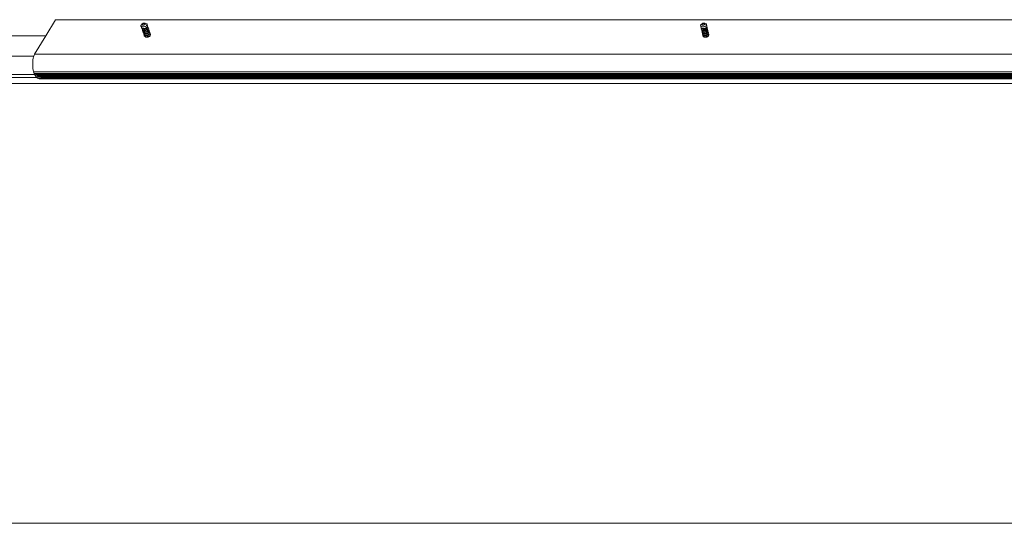
# Model space of a CAD drawing. Units: inches. Extents: x -222 to 3509, y -590 to 899.
# Drawn here: x 14 to 243, y 250 to 367 of the extents above; entities that cross this region are included whole.
import ezdxf

# ---------------------------------------------------------------- set-up
doc = ezdxf.new("R2010")
doc.units = ezdxf.units.IN
doc.header["$MEASUREMENT"] = 0
doc.layers.add('Capa 1', color=7, linetype='Continuous')

# ---------------------------------------------------------------- blocks, each defined once
blk = doc.blocks.new('block 2')
at = {"layer": 'Capa 1', "color": 7, "lineweight": 9, "true_color": 0xffffff}
for points in [[(20.21, 363.05), (22.49, 366.81)], [(991.68, 366.81), (22.49, 366.81)], [(42.76, 365.94), (42.68, 365.89)], [(42.86, 365.98), (42.76, 365.94)], [(42.96, 366), (42.86, 365.98)], [(43.06, 365.93), (42.87, 365.89)], [(43.07, 366.01), (42.96, 366)], [(43.25, 365.94), (43.06, 365.93)], [(43.16, 366), (43.07, 366.01)], [(43.24, 365.98), (43.16, 366)], [(43.56, 365.89), (43.24, 365.98)], [(43.3, 365.94), (43.24, 365.98)], [(43.31, 365.94), (43.25, 365.94)], [(43.31, 365.94), (43.3, 365.94)], [(43.34, 365.9), (43.31, 365.94)], [(43.35, 365.85), (43.34, 365.9)], [(172.74, 365.94), (172.66, 365.89)], [(172.83, 365.98), (172.74, 365.94)], [(172.96, 365.93), (172.78, 365.89)], [(172.93, 366), (172.83, 365.98)], [(173.03, 366.01), (172.93, 366)], [(173.14, 365.94), (172.96, 365.93)], [(173.12, 366), (173.03, 366.01)], [(173.21, 365.98), (173.12, 366)], [(173.29, 365.93), (173.14, 365.94)], [(173.46, 365.89), (173.21, 365.98)], [(173.28, 365.94), (173.21, 365.98)], [(173.29, 365.93), (173.28, 365.94)], [(173.32, 365.9), (173.29, 365.93)], [(173.34, 365.85), (173.32, 365.9)], [(42.34, 365.54), (42.31, 365.44)], [(42.31, 365.44), (42.33, 365.34)], [(42.33, 365.34), (42.39, 365.26)], [(42.42, 365.64), (42.34, 365.54)], [(42.39, 365.26), (42.5, 365.2)], [(42.42, 365.64), (42.61, 365.84)], [(42.47, 365.16), (42.44, 365.06)], [(42.44, 365.06), (42.46, 364.96)], [(42.46, 364.96), (42.52, 364.88)], [(42.5, 365.2), (42.47, 365.16)], [(42.5, 365.2), (42.5, 365.2)], [(42.5, 365.2), (42.64, 365.16)], [(42.52, 364.88), (42.63, 364.82)], [(42.62, 364.8), (42.52, 364.88)], [(42.7, 365.82), (42.55, 365.75)], [(42.56, 365.78), (42.55, 365.75)], [(42.55, 365.75), (42.55, 365.73)], [(42.55, 365.73), (42.56, 365.67)], [(42.61, 365.84), (42.56, 365.78)], [(42.56, 365.67), (42.59, 365.63)], [(42.6, 364.78), (42.57, 364.68)], [(42.57, 364.68), (42.59, 364.58)], [(42.59, 365.63), (42.65, 365.59)], [(42.59, 364.58), (42.65, 364.5)], [(42.62, 364.8), (42.6, 364.78)], [(42.68, 365.89), (42.61, 365.84)], [(42.71, 364.73), (42.62, 364.8)], [(42.63, 364.82), (42.78, 364.78)], [(42.64, 365.16), (42.81, 365.15)], [(42.85, 365.14), (42.64, 365.16)], [(42.65, 365.59), (42.73, 365.57)], [(42.65, 364.5), (42.76, 364.44)], [(42.75, 364.42), (42.65, 364.5)], [(42.87, 365.89), (42.7, 365.82)], [(42.74, 364.4), (42.7, 364.3)], [(42.7, 364.3), (42.72, 364.2)], [(42.71, 364.73), (42.8, 364.67)], [(42.72, 364.2), (42.79, 364.12)], [(42.73, 365.57), (42.83, 365.57)], [(42.75, 364.42), (42.74, 364.4)], [(42.84, 364.35), (42.75, 364.42)], [(42.76, 364.44), (42.91, 364.4)], [(42.78, 364.78), (42.95, 364.77)], [(42.79, 364.12), (42.89, 364.06)], [(42.88, 364.04), (42.79, 364.12)], [(42.8, 364.67), (42.92, 364.64)], [(42.81, 365.15), (43, 365.16)], [(42.83, 365.57), (42.93, 365.57)], [(42.84, 364.35), (42.93, 364.29)], [(42.87, 364.02), (42.84, 363.92)], [(42.84, 363.92), (42.85, 363.82)], [(42.85, 363.82), (42.92, 363.74)], [(42.88, 364.04), (42.87, 364.02)], [(42.97, 363.97), (42.88, 364.04)], [(42.89, 364.06), (43.04, 364.02)], [(42.91, 364.4), (43.08, 364.39)], [(42.92, 364.64), (43.06, 364.63)], [(42.92, 363.74), (43.03, 363.68)], [(43.01, 363.66), (42.92, 363.74)], [(42.93, 365.57), (43.04, 365.6)], [(42.99, 365.59), (42.93, 365.57)], [(42.93, 364.29), (43.05, 364.26)], [(42.95, 364.77), (43.13, 364.78)], [(42.97, 363.97), (43.06, 363.91)], [(43, 363.64), (42.97, 363.54)], [(43.09, 365.62), (42.99, 365.59)], [(43, 365.16), (43.19, 365.21)], [(43.01, 363.66), (43, 363.64)], [(43.1, 363.59), (43.01, 363.66)], [(43.03, 363.68), (43.17, 363.64)], [(43.04, 365.6), (43.09, 365.62)], [(43.04, 364.02), (43.21, 364.01)], [(43.05, 364.26), (43.19, 364.25)], [(43.06, 364.63), (43.21, 364.65)], [(43.06, 363.91), (43.18, 363.88)], [(43.08, 364.39), (43.26, 364.4)], [(43.09, 365.62), (43.13, 365.63)], [(43.13, 365.63), (43.22, 365.68)], [(43.13, 364.78), (43.32, 364.82)], [(43.17, 363.64), (43.34, 363.63)], [(43.18, 363.88), (43.32, 363.87)], [(43.19, 365.21), (43.37, 365.27)], [(43.19, 364.25), (43.34, 364.27)], [(43.21, 364.65), (43.36, 364.68)], [(43.21, 364.01), (43.4, 364.02)], [(43.22, 365.68), (43.29, 365.73)], [(43.26, 364.4), (43.45, 364.44)], [(43.29, 365.73), (43.33, 365.79)], [(43.32, 364.82), (43.5, 364.89)], [(43.32, 363.87), (43.47, 363.89)], [(43.33, 365.79), (43.35, 365.85)], [(43.34, 364.27), (43.49, 364.3)], [(43.34, 363.63), (43.53, 363.64)], [(43.36, 364.68), (43.51, 364.73)], [(43.37, 365.27), (43.52, 365.35)], [(43.39, 365.25), (43.52, 365.35)], [(43.4, 364.02), (43.58, 364.06)], [(43.45, 364.44), (43.63, 364.51)], [(43.47, 363.89), (43.63, 363.92)], [(43.49, 364.3), (43.64, 364.35)], [(43.5, 364.89), (43.65, 364.97)], [(43.51, 364.73), (43.64, 364.8)], [(43.52, 365.35), (43.64, 365.45)], [(43.53, 363.64), (43.71, 363.68)], [(43.67, 365.83), (43.56, 365.89)], [(43.58, 364.06), (43.76, 364.13)], [(43.63, 364.51), (43.78, 364.59)], [(43.63, 363.92), (43.77, 363.97)], [(43.64, 365.45), (43.69, 365.51)], [(43.64, 364.8), (43.73, 364.88)], [(43.64, 364.35), (43.77, 364.42)], [(43.65, 364.97), (43.77, 365.07)], [(43.74, 365.75), (43.67, 365.83)], [(43.69, 365.51), (43.72, 365.55)], [(43.8, 365.45), (43.69, 365.51)], [(43.69, 365.51), (43.69, 365.51)], [(43.71, 363.68), (43.89, 363.75)], [(43.72, 365.55), (43.75, 365.66)], [(43.73, 364.88), (43.8, 364.97)], [(43.75, 365.66), (43.74, 365.75)], [(43.76, 364.13), (43.91, 364.21)], [(43.77, 365.07), (43.85, 365.17)], [(43.77, 364.42), (43.87, 364.5)], [(43.77, 363.97), (43.9, 364.04)], [(43.78, 364.59), (43.9, 364.69)], [(43.87, 365.37), (43.8, 365.45)], [(43.8, 364.97), (43.83, 365.05)], [(43.83, 365.05), (43.84, 365.12)], [(43.84, 365.12), (43.88, 365.27)], [(43.93, 365.07), (43.84, 365.12)], [(43.85, 365.17), (43.88, 365.27)], [(43.88, 365.27), (43.87, 365.37)], [(43.87, 364.5), (43.93, 364.59)], [(43.89, 363.75), (44.04, 363.83)], [(43.9, 364.69), (43.98, 364.79)], [(43.9, 364.04), (44, 364.12)], [(43.9, 363.59), (44.03, 363.66)], [(43.91, 364.21), (44.03, 364.31)], [(44, 364.99), (43.93, 365.07)], [(43.93, 364.59), (43.96, 364.67)], [(43.96, 364.67), (43.98, 364.74)], [(43.98, 364.79), (44.01, 364.89)], [(43.98, 364.74), (44.01, 364.89)], [(44.06, 364.69), (43.98, 364.74)], [(44.01, 364.89), (44, 364.99)], [(44, 364.12), (44.06, 364.21)], [(44.03, 364.31), (44.11, 364.41)], [(44.03, 363.66), (44.13, 363.74)], [(44.04, 363.83), (44.17, 363.93)], [(44.13, 364.61), (44.06, 364.69)], [(44.06, 364.21), (44.09, 364.29)], [(44.09, 364.29), (44.11, 364.36)], [(44.11, 364.41), (44.15, 364.51)], [(44.11, 364.36), (44.15, 364.51)], [(44.19, 364.31), (44.11, 364.36)], [(44.15, 364.51), (44.13, 364.61)], [(44.13, 363.74), (44.19, 363.83)], [(44.17, 363.93), (44.24, 364.03)], [(44.26, 364.23), (44.19, 364.31)], [(44.19, 363.83), (44.22, 363.91)], [(44.22, 363.91), (44.24, 363.98)], [(44.24, 364.03), (44.28, 364.13)], [(44.24, 363.98), (44.28, 364.13)], [(44.33, 363.93), (44.24, 363.98)], [(44.28, 364.13), (44.26, 364.23)], [(44.3, 363.55), (44.38, 363.65)], [(44.39, 363.85), (44.33, 363.93)], [(44.37, 363.6), (44.41, 363.75)], [(44.38, 363.65), (44.41, 363.75)], [(44.41, 363.75), (44.39, 363.85)], [(172.32, 365.54), (172.31, 365.44)], [(172.31, 365.44), (172.34, 365.34)], [(172.38, 365.64), (172.32, 365.54)], [(172.34, 365.34), (172.43, 365.26)], [(172.48, 365.74), (172.38, 365.64)], [(172.4, 365.16), (172.39, 365.06)], [(172.39, 365.06), (172.43, 364.96)], [(172.45, 365.25), (172.4, 365.16)], [(172.43, 365.26), (172.45, 365.25)], [(172.43, 364.96), (172.51, 364.88)], [(172.53, 364.86), (172.43, 364.96)], [(172.45, 365.25), (172.55, 365.2)], [(172.48, 364.78), (172.47, 364.68)], [(172.47, 364.68), (172.51, 364.58)], [(172.48, 365.74), (172.66, 365.89)], [(172.53, 364.86), (172.48, 364.78)], [(172.51, 364.88), (172.63, 364.82)], [(172.51, 364.58), (172.59, 364.5)], [(172.61, 364.48), (172.51, 364.58)], [(172.59, 364.79), (172.53, 364.86)], [(172.55, 365.2), (172.7, 365.16)], [(172.57, 364.4), (172.56, 364.3)], [(172.56, 364.3), (172.59, 364.2)], [(172.58, 365.8), (172.57, 365.78)], [(172.57, 365.78), (172.57, 365.73)], [(172.57, 365.73), (172.59, 365.67)], [(172.61, 364.48), (172.57, 364.4)], [(172.6, 365.84), (172.58, 365.8)], [(172.61, 365.82), (172.58, 365.8)], [(172.59, 365.67), (172.63, 365.63)], [(172.59, 364.79), (172.66, 364.73)], [(172.59, 364.5), (172.71, 364.44)], [(172.59, 364.2), (172.68, 364.12)], [(172.69, 364.1), (172.59, 364.2)], [(172.66, 365.89), (172.6, 365.84)], [(172.78, 365.89), (172.61, 365.82)], [(172.67, 364.41), (172.61, 364.48)], [(172.63, 365.63), (172.7, 365.59)], [(172.63, 364.82), (172.78, 364.78)], [(172.65, 364.02), (172.64, 363.92)], [(172.64, 363.92), (172.68, 363.82)], [(172.69, 364.1), (172.65, 364.02)], [(172.66, 364.73), (172.76, 364.67)], [(172.67, 364.41), (172.74, 364.34)], [(172.68, 364.12), (172.8, 364.06)], [(172.68, 363.82), (172.76, 363.74)], [(172.78, 363.72), (172.68, 363.82)], [(172.76, 364.03), (172.69, 364.1)], [(172.7, 365.59), (172.78, 365.57)], [(172.7, 365.16), (172.87, 365.15)], [(172.86, 365.14), (172.7, 365.16)], [(172.71, 364.44), (172.87, 364.4)], [(172.73, 363.64), (172.72, 363.54)], [(172.78, 363.72), (172.73, 363.64)], [(172.74, 364.34), (172.84, 364.29)], [(172.76, 364.67), (172.88, 364.64)], [(172.76, 364.03), (172.82, 363.96)], [(172.76, 363.74), (172.88, 363.68)], [(172.78, 365.57), (172.84, 365.57)], [(172.78, 364.78), (172.96, 364.77)], [(172.84, 363.65), (172.78, 363.72)], [(172.8, 364.06), (172.95, 364.02)], [(172.82, 363.96), (172.92, 363.91)], [(172.91, 365.59), (172.84, 365.57)], [(172.84, 365.57), (172.88, 365.56)], [(172.84, 364.29), (172.97, 364.26)], [(172.84, 363.65), (172.91, 363.58)], [(172.87, 365.15), (173.06, 365.16)], [(172.87, 364.4), (173.04, 364.39)], [(172.88, 365.56), (172.98, 365.57)], [(172.88, 364.64), (173.03, 364.63)], [(172.88, 363.68), (173.03, 363.64)], [(173.01, 365.62), (172.91, 365.59)], [(172.92, 363.91), (173.05, 363.88)], [(172.95, 364.02), (173.12, 364.01)], [(172.96, 364.77), (173.14, 364.78)], [(172.97, 364.26), (173.11, 364.25)], [(172.98, 365.57), (173.08, 365.6)], [(173.11, 365.63), (173.01, 365.62)], [(173.03, 364.63), (173.18, 364.65)], [(173.03, 363.64), (173.21, 363.63)], [(173.04, 364.39), (173.22, 364.4)], [(173.05, 363.88), (173.19, 363.87)], [(173.06, 365.16), (173.24, 365.21)], [(173.08, 365.6), (173.15, 365.62)], [(173.15, 365.62), (173.11, 365.63)], [(173.11, 364.25), (173.26, 364.27)], [(173.12, 364.01), (173.31, 364.02)], [(173.14, 364.78), (173.32, 364.82)], [(173.15, 365.62), (173.17, 365.63)], [(173.17, 365.63), (173.25, 365.68)], [(173.18, 364.65), (173.32, 364.68)], [(173.19, 363.87), (173.34, 363.89)], [(173.21, 363.63), (173.39, 363.64)], [(173.22, 364.4), (173.4, 364.44)], [(173.24, 365.21), (173.4, 365.27)], [(173.25, 365.68), (173.31, 365.73)], [(173.26, 364.27), (173.41, 364.3)], [(173.29, 365.2), (173.4, 365.27)], [(173.31, 365.73), (173.34, 365.79)], [(173.31, 364.02), (173.48, 364.06)], [(173.32, 364.82), (173.48, 364.89)], [(173.32, 364.68), (173.46, 364.73)], [(173.34, 365.79), (173.34, 365.85)], [(173.34, 363.89), (173.49, 363.92)], [(173.39, 363.64), (173.57, 363.68)], [(173.4, 365.27), (173.54, 365.35)], [(173.4, 364.44), (173.57, 364.51)], [(173.41, 364.3), (173.54, 364.35)], [(173.59, 365.83), (173.46, 365.89)], [(173.46, 364.73), (173.57, 364.8)], [(173.48, 364.89), (173.62, 364.97)], [(173.48, 364.06), (173.65, 364.13)], [(173.49, 363.92), (173.62, 363.97)], [(173.54, 365.35), (173.64, 365.45)], [(173.54, 364.35), (173.65, 364.42)], [(173.57, 364.8), (173.65, 364.88)], [(173.57, 364.51), (173.7, 364.59)], [(173.57, 363.68), (173.73, 363.75)], [(173.67, 365.75), (173.59, 365.83)], [(173.62, 364.97), (173.72, 365.07)], [(173.62, 363.97), (173.74, 364.04)], [(173.64, 365.46), (173.69, 365.55)], [(173.67, 365.45), (173.64, 365.46)], [(173.64, 365.45), (173.64, 365.46)], [(173.65, 364.88), (173.7, 364.97)], [(173.65, 364.42), (173.74, 364.5)], [(173.65, 364.13), (173.78, 364.21)], [(173.71, 365.65), (173.67, 365.75)], [(173.75, 365.37), (173.67, 365.45)], [(173.69, 365.55), (173.71, 365.65)], [(173.7, 364.97), (173.74, 365.08)], [(173.7, 364.59), (173.8, 364.69)], [(173.71, 363.59), (173.82, 363.66)], [(173.72, 365.07), (173.78, 365.17)], [(173.73, 363.75), (173.87, 363.83)], [(173.74, 365.08), (173.78, 365.17)], [(173.75, 365.07), (173.74, 365.08)], [(173.74, 364.5), (173.78, 364.58)], [(173.74, 364.04), (173.82, 364.12)], [(173.79, 365.27), (173.75, 365.37)], [(173.83, 364.99), (173.75, 365.07)], [(173.78, 365.17), (173.79, 365.27)], [(173.78, 364.58), (173.82, 364.7)], [(173.78, 364.21), (173.89, 364.31)], [(173.8, 364.69), (173.86, 364.79)], [(173.82, 364.7), (173.86, 364.79)], [(173.83, 364.69), (173.82, 364.7)], [(173.82, 364.12), (173.87, 364.21)], [(173.82, 363.66), (173.9, 363.74)], [(173.87, 364.89), (173.83, 364.99)], [(173.92, 364.61), (173.83, 364.69)], [(173.86, 364.79), (173.87, 364.89)], [(173.87, 364.21), (173.91, 364.32)], [(173.87, 363.83), (173.97, 363.93)], [(173.89, 364.31), (173.94, 364.41)], [(173.9, 363.74), (173.95, 363.83)], [(173.91, 364.32), (173.94, 364.41)], [(173.92, 364.31), (173.91, 364.32)], [(173.95, 364.51), (173.92, 364.61)], [(174, 364.23), (173.92, 364.31)], [(173.94, 364.41), (173.95, 364.51)], [(173.95, 363.83), (173.99, 363.94)], [(173.97, 363.93), (174.02, 364.03)], [(173.99, 363.94), (174.02, 364.03)], [(174, 363.93), (173.99, 363.94)], [(174.04, 364.13), (174, 364.23)], [(174.08, 363.85), (174, 363.93)], [(174.02, 364.03), (174.04, 364.13)], [(174.05, 363.55), (174.11, 363.65)], [(174.07, 363.56), (174.11, 363.65)], [(174.12, 363.75), (174.08, 363.85)], [(174.11, 363.65), (174.12, 363.75)], [(7.48, 363.05), (20.21, 363.05)], [(17.64, 358.8), (20.21, 363.05)], [(42.97, 363.54), (42.98, 363.44)], [(42.98, 363.44), (43.05, 363.36)], [(43.05, 363.36), (43.16, 363.3)], [(43.15, 363.28), (43.05, 363.36)], [(43.1, 363.59), (43.19, 363.53)], [(43.13, 363.26), (43.1, 363.16)], [(43.1, 363.16), (43.11, 363.06)], [(43.11, 363.06), (43.18, 362.98)], [(43.15, 363.28), (43.13, 363.26)], [(43.23, 363.21), (43.15, 363.28)], [(43.16, 363.3), (43.3, 363.26)], [(43.18, 362.98), (43.29, 362.92)], [(43.36, 362.83), (43.18, 362.98)], [(43.19, 363.53), (43.31, 363.5)], [(43.23, 363.21), (43.32, 363.15)], [(43.29, 362.92), (43.43, 362.88)], [(43.3, 363.26), (43.47, 363.25)], [(43.31, 363.5), (43.45, 363.49)], [(43.32, 363.15), (43.44, 363.12)], [(43.36, 362.83), (43.45, 362.78)], [(43.43, 362.88), (43.6, 362.87)], [(43.44, 363.12), (43.58, 363.11)], [(43.45, 363.49), (43.6, 363.51)], [(43.45, 362.78), (43.57, 362.74)], [(43.47, 363.25), (43.66, 363.26)], [(43.57, 362.74), (43.71, 362.73)], [(43.58, 363.11), (43.73, 363.13)], [(43.6, 363.51), (43.76, 363.54)], [(43.6, 362.87), (43.79, 362.88)], [(43.66, 363.26), (43.85, 363.3)], [(43.71, 362.73), (43.86, 362.75)], [(43.73, 363.13), (43.89, 363.16)], [(43.76, 363.54), (43.9, 363.59)], [(43.79, 362.88), (43.98, 362.92)], [(43.85, 363.3), (44.02, 363.37)], [(43.86, 362.75), (44.02, 362.78)], [(43.89, 363.16), (44.03, 363.21)], [(43.98, 362.92), (44.15, 362.99)], [(44.02, 363.37), (44.18, 363.45)], [(44.02, 362.78), (44.16, 362.83)], [(44.03, 363.21), (44.16, 363.28)], [(44.15, 362.99), (44.31, 363.07)], [(44.16, 363.28), (44.26, 363.36)], [(44.16, 362.83), (44.29, 362.9)], [(44.18, 363.45), (44.3, 363.55)], [(44.26, 363.36), (44.32, 363.45)], [(44.29, 362.9), (44.39, 362.98)], [(44.31, 363.07), (44.43, 363.17)], [(44.32, 363.45), (44.35, 363.53)], [(44.35, 363.53), (44.37, 363.6)], [(44.46, 363.55), (44.37, 363.6)], [(44.39, 362.98), (44.45, 363.07)], [(44.43, 363.17), (44.51, 363.27)], [(44.45, 363.07), (44.48, 363.15)], [(44.52, 363.47), (44.46, 363.55)], [(44.48, 363.15), (44.54, 363.38)], [(44.51, 363.27), (44.54, 363.38)], [(44.54, 363.38), (44.52, 363.47)], [(172.72, 363.54), (172.76, 363.44)], [(172.76, 363.44), (172.84, 363.36)], [(172.86, 363.34), (172.76, 363.44)], [(172.82, 363.26), (172.81, 363.16)], [(172.81, 363.16), (172.84, 363.06)], [(172.86, 363.34), (172.82, 363.26)], [(172.84, 363.36), (172.96, 363.3)], [(173, 362.89), (172.84, 363.06)], [(172.84, 363.06), (172.92, 362.98)], [(172.92, 363.27), (172.86, 363.34)], [(172.91, 363.58), (173.01, 363.53)], [(172.92, 363.27), (172.99, 363.21)], [(172.92, 362.98), (173.05, 362.92)], [(172.96, 363.3), (173.12, 363.26)], [(172.99, 363.21), (173.09, 363.15)], [(173, 362.89), (173.07, 362.83)], [(173.01, 363.53), (173.13, 363.5)], [(173.05, 362.92), (173.2, 362.88)], [(173.07, 362.83), (173.17, 362.78)], [(173.09, 363.15), (173.21, 363.12)], [(173.12, 363.26), (173.29, 363.25)], [(173.13, 363.5), (173.27, 363.49)], [(173.17, 362.78), (173.3, 362.74)], [(173.2, 362.88), (173.37, 362.87)], [(173.21, 363.12), (173.36, 363.11)], [(173.27, 363.49), (173.42, 363.51)], [(173.29, 363.25), (173.47, 363.26)], [(173.3, 362.74), (173.44, 362.73)], [(173.36, 363.11), (173.51, 363.13)], [(173.37, 362.87), (173.55, 362.88)], [(173.42, 363.51), (173.57, 363.54)], [(173.44, 362.73), (173.59, 362.75)], [(173.47, 363.26), (173.65, 363.3)], [(173.51, 363.13), (173.65, 363.16)], [(173.55, 362.88), (173.73, 362.92)], [(173.57, 363.54), (173.71, 363.59)], [(173.59, 362.75), (173.74, 362.78)], [(173.65, 363.3), (173.81, 363.37)], [(173.65, 363.16), (173.79, 363.21)], [(173.73, 362.92), (173.9, 362.99)], [(173.74, 362.78), (173.87, 362.83)], [(173.79, 363.21), (173.9, 363.28)], [(173.81, 363.37), (173.95, 363.45)], [(173.87, 362.83), (173.98, 362.9)], [(173.9, 363.28), (173.98, 363.36)], [(173.9, 362.99), (174.03, 363.07)], [(173.95, 363.45), (174.05, 363.55)], [(173.98, 363.36), (174.03, 363.45)], [(173.98, 362.9), (174.07, 362.98)], [(174.03, 363.45), (174.07, 363.56)], [(174.03, 363.07), (174.13, 363.17)], [(174.08, 363.55), (174.07, 363.56)], [(174.07, 362.98), (174.11, 363.07)], [(174.16, 363.47), (174.08, 363.55)], [(174.11, 363.07), (174.19, 363.27)], [(174.13, 363.17), (174.19, 363.27)], [(174.2, 363.38), (174.16, 363.47)], [(174.19, 363.27), (174.2, 363.38)], [(17.44, 358.31), (-6.51, 358.31)], [(17.18, 356.7), (17.2, 357.1)], [(17.2, 357.1), (17.24, 357.49)], [(17.24, 357.49), (17.31, 357.86)], [(17.31, 357.86), (17.4, 358.21)], [(17.4, 358.21), (17.44, 358.31)], [(17.44, 358.31), (17.51, 358.52)], [(17.51, 358.52), (17.64, 358.8)], [(999.47, 358.8), (17.64, 358.8)], [(17.18, 356.29), (17.18, 356.7)], [(17.2, 355.88), (17.18, 356.29)], [(17.25, 355.47), (17.2, 355.88)], [(17.32, 355.08), (17.25, 355.47)], [(17.41, 354.71), (17.32, 355.08)], [(17.53, 354.36), (17.39, 354.71)], [(17.41, 354.71), (17.39, 354.71)], [(999.83, 354.71), (17.41, 354.71)], [(17.62, 354.12), (-11.76, 354.12)], [(18.13, 353.39), (-11.46, 353.39)], [(17.53, 354.36), (17.62, 354.12)], [(17.87, 354.36), (17.53, 354.36)], [(17.62, 354.12), (17.65, 354.03)], [(17.65, 354.03), (17.97, 353.53)], [(999.45, 354.03), (17.65, 354.03)], [(17.87, 354.36), (18.02, 354.12)], [(998.52, 354.35), (17.87, 354.36)], [(17.97, 353.53), (18.13, 353.39)], [(998.94, 353.53), (17.97, 353.53)], [(18.02, 354.12), (18.08, 354.02)], [(996.81, 354.11), (18.02, 354.12)], [(18.08, 354.02), (18.38, 353.76)], [(998.76, 354.02), (18.08, 354.02)], [(18.13, 353.39), (18.33, 353.22)], [(18.33, 353.22), (18.7, 353.11)], [(998.37, 353.21), (18.33, 353.22)], [(18.38, 353.76), (18.68, 353.67)], [(998.29, 353.76), (18.38, 353.76)], [(18.68, 353.67), (18.99, 353.75)], [(997.79, 353.67), (18.68, 353.67)], [(19.07, 353.21), (18.7, 353.11)], [(997.76, 353.1), (18.7, 353.11)], [(997.71, 353.68), (18.73, 353.68)], [(997.63, 353.12), (18.78, 353.13)], [(18.99, 353.75), (19.07, 353.82)], [(997.31, 353.75), (18.99, 353.75)], [(19.23, 353.39), (19.07, 353.82)], [(997.18, 353.82), (19.07, 353.82)], [(19.07, 353.21), (19.24, 353.36)], [(997.17, 353.2), (19.07, 353.21)], [(479.24, 353.39), (19.23, 353.39)], [(19.24, 353.36), (19.23, 353.39)], [(996.9, 353.36), (19.24, 353.36)], [(479.11, 351.97), (-10.85, 351.97)], [(10.23, 249.9), (474.18, 249.9)]]:
    blk.add_lwpolyline(points, dxfattribs=at)

msp = doc.modelspace()

# ---------------------------------------------------------------- block references
at = {"layer": 'Capa 1'}
msp.add_blockref('block 2', (0, 0), dxfattribs=at)

doc.saveas('drawing.dxf')
